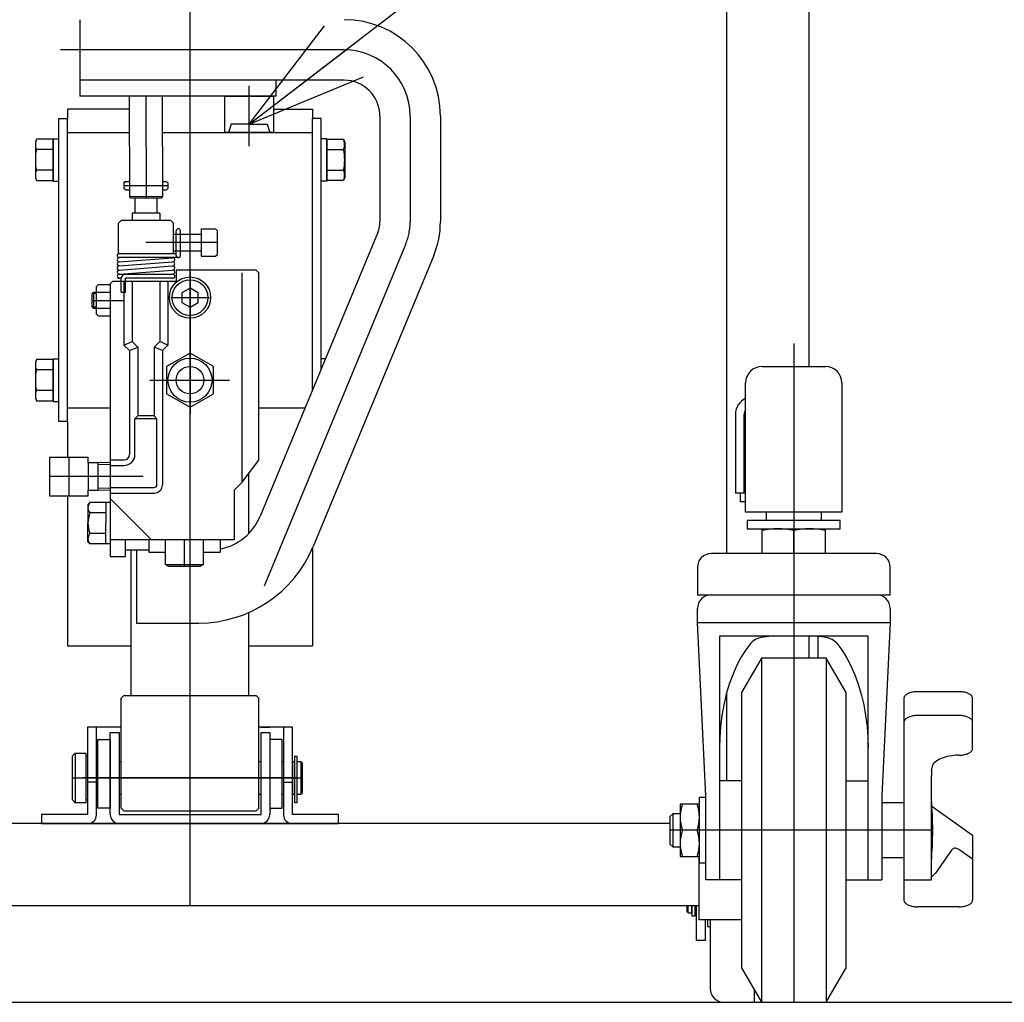
# Model space of a CAD drawing. Units: millimetres. Extents: x 17 to 349, y 11 to 246.
# Drawn here: x 51 to 75, y 68 to 92 of the extents above; entities that cross this region are included whole.
import ezdxf

# ---------------------------------------------------------------- set-up
doc = ezdxf.new("R2010")
doc.units = ezdxf.units.MM
doc.linetypes.add('CENTER', pattern=[51, 31.8, -6.4, 6.4, -6.4])
doc.layers.add('LAYER002', color=7, linetype='Continuous')
doc.styles.add('ED_VECTOR', font='MONOTXT.SHX', dxfattribs={"bigfont": 'BIGFONT.SHX'})

# ---------------------------------------------------------------- blocks, each defined once
blk = doc.blocks.new('BLKF018')
at = {"layer": 'LAYER002', "color": 3, "linetype": 'Continuous', "lineweight": -3}
for p, q in [((69.188248, 76.466887), (69.064117, 76.300306)), ((68.94884, 76.115621), (68.843295, 75.914236)), ((69.064117, 76.300306), (68.94884, 76.115621)), ((68.843295, 75.914236), (68.748285, 75.697685)), ((68.748285, 75.697685), (68.664533, 75.467615)), ((68.664533, 75.467615), (68.592677, 75.225778)), ((68.592677, 75.225778), (68.533263, 74.974014)), ((68.533263, 74.974014), (68.486745, 74.714239)), ((68.486745, 74.714239), (68.453475, 74.44843)), ((68.453475, 74.44843), (68.433707, 74.17861)), ((68.433707, 74.17861), (68.427571, 73.921415))]:
    blk.add_line(p, q, dxfattribs=at)
blk = doc.blocks.new('BLKF019')
at = {"layer": 'LAYER002', "color": 3, "linetype": 'Continuous', "lineweight": -3}
for p, q in [((74.463273, 70.127582), (74.482919, 70.138302)), ((74.482919, 70.138302), (74.500622, 70.149837)), ((74.500622, 70.149837), (74.516246, 70.1621)), ((74.516246, 70.1621), (74.529674, 70.174997)), ((74.529674, 70.174997), (74.540802, 70.18843)), ((74.540802, 70.18843), (74.549546, 70.202297)), ((74.549546, 70.202297), (74.55584, 70.216492)), ((74.55584, 70.216492), (74.559636, 70.230908)), ((74.559636, 70.230908), (74.560905, 70.245434)), ((74.227571, 70.078767), (74.256623, 70.079401)), ((74.256623, 70.079401), (74.285454, 70.081299)), ((74.285454, 70.081299), (74.313844, 70.084446)), ((74.313844, 70.084446), (74.341578, 70.088818)), ((74.341578, 70.088818), (74.368444, 70.094382)), ((74.368444, 70.094382), (74.394238, 70.101096)), ((74.394238, 70.101096), (74.418763, 70.108908)), ((74.418763, 70.108908), (74.441834, 70.117759)), ((74.441834, 70.117759), (74.463273, 70.127582))]:
    blk.add_line(p, q, dxfattribs=at)
blk = doc.blocks.new('BLKF020')
at = {"layer": 'LAYER002', "color": 3, "linetype": 'Continuous', "lineweight": -3}
for p, q in [((72.894238, 70.245434), (72.895506, 70.230908)), ((72.895506, 70.230908), (72.899302, 70.216492)), ((72.899302, 70.216492), (72.905596, 70.202297)), ((72.905596, 70.202297), (72.91434, 70.18843)), ((72.91434, 70.18843), (72.925469, 70.174997)), ((72.925469, 70.174997), (72.938896, 70.1621)), ((72.938896, 70.1621), (72.954521, 70.149837)), ((72.954521, 70.149837), (72.972223, 70.138302)), ((72.972223, 70.138302), (72.991869, 70.127582)), ((72.991869, 70.127582), (73.013309, 70.117759)), ((73.013309, 70.117759), (73.036379, 70.108908)), ((73.036379, 70.108908), (73.060905, 70.101096)), ((73.060905, 70.101096), (73.086698, 70.094382)), ((73.086698, 70.094382), (73.113564, 70.088818)), ((73.113564, 70.088818), (73.141298, 70.084446)), ((73.141298, 70.084446), (73.169688, 70.081299)), ((73.169688, 70.081299), (73.198519, 70.079401)), ((73.198519, 70.079401), (73.227571, 70.078767))]:
    blk.add_line(p, q, dxfattribs=at)
blk = doc.blocks.new('BLKF021')
at = {"layer": 'LAYER002', "color": 3, "linetype": 'Continuous', "lineweight": -3}
for p, q in [((72.991869, 74.663285), (72.972223, 74.652565)), ((73.013309, 74.673108), (72.991869, 74.663285)), ((73.036379, 74.681959), (73.013309, 74.673108)), ((73.060905, 74.689771), (73.036379, 74.681959)), ((73.086698, 74.696485), (73.060905, 74.689771)), ((73.113564, 74.702049), (73.086698, 74.696485)), ((73.141298, 74.706421), (73.113564, 74.702049)), ((73.169688, 74.709568), (73.141298, 74.706421)), ((73.198519, 74.711466), (73.169688, 74.709568)), ((73.227571, 74.7121), (73.198519, 74.711466)), ((72.895506, 74.559959), (72.894238, 74.545434)), ((72.899302, 74.574375), (72.895506, 74.559959)), ((72.905596, 74.58857), (72.899302, 74.574375)), ((72.91434, 74.602437), (72.905596, 74.58857)), ((72.925469, 74.61587), (72.91434, 74.602437)), ((72.938896, 74.628767), (72.925469, 74.61587)), ((72.954521, 74.64103), (72.938896, 74.628767)), ((72.972223, 74.652565), (72.954521, 74.64103))]:
    blk.add_line(p, q, dxfattribs=at)
blk = doc.blocks.new('BLKF022')
at = {"layer": 'LAYER002', "color": 3, "linetype": 'Continuous', "lineweight": -3}
for p, q in [((72.895506, 75.13731), (72.894238, 75.122784)), ((72.899302, 75.151725), (72.895506, 75.13731)), ((72.905596, 75.16592), (72.899302, 75.151725)), ((72.91434, 75.179787), (72.905596, 75.16592)), ((72.925469, 75.19322), (72.91434, 75.179787)), ((72.938896, 75.206117), (72.925469, 75.19322)), ((72.954521, 75.21838), (72.938896, 75.206117)), ((72.972223, 75.229915), (72.954521, 75.21838)), ((72.991869, 75.240635), (72.972223, 75.229915)), ((73.013309, 75.250458), (72.991869, 75.240635)), ((73.036379, 75.259309), (73.013309, 75.250458)), ((73.060905, 75.267121), (73.036379, 75.259309)), ((73.086698, 75.273835), (73.060905, 75.267121)), ((73.113564, 75.279399), (73.086698, 75.273835)), ((73.141298, 75.283771), (73.113564, 75.279399)), ((73.169688, 75.286918), (73.141298, 75.283771)), ((73.198519, 75.288816), (73.169688, 75.286918)), ((73.227571, 75.28945), (73.198519, 75.288816))]:
    blk.add_line(p, q, dxfattribs=at)
blk = doc.blocks.new('BLKF023')
at = {"layer": 'LAYER002', "color": 3, "linetype": 'Continuous', "lineweight": -3}
for p, q in [((74.256623, 74.711466), (74.227571, 74.7121)), ((74.285454, 74.709568), (74.256623, 74.711466)), ((74.313844, 74.706421), (74.285454, 74.709568)), ((74.341578, 74.702049), (74.313844, 74.706421)), ((74.368444, 74.696485), (74.341578, 74.702049)), ((74.394238, 74.689771), (74.368444, 74.696485)), ((74.418763, 74.681959), (74.394238, 74.689771)), ((74.441834, 74.673108), (74.418763, 74.681959)), ((74.463273, 74.663285), (74.441834, 74.673108)), ((74.482919, 74.652565), (74.463273, 74.663285)), ((74.500622, 74.64103), (74.482919, 74.652565)), ((74.516246, 74.628767), (74.500622, 74.64103)), ((74.529674, 74.61587), (74.516246, 74.628767)), ((74.540802, 74.602437), (74.529674, 74.61587)), ((74.549546, 74.58857), (74.540802, 74.602437)), ((74.55584, 74.574375), (74.549546, 74.58857)), ((74.559636, 74.559959), (74.55584, 74.574375)), ((74.560905, 74.545434), (74.559636, 74.559959))]:
    blk.add_line(p, q, dxfattribs=at)
blk = doc.blocks.new('BLKF024')
at = {"layer": 'LAYER002', "color": 3, "linetype": 'Continuous', "lineweight": -3}
for p, q in [((74.256623, 75.288816), (74.227571, 75.28945)), ((74.285454, 75.286918), (74.256623, 75.288816)), ((74.313844, 75.283771), (74.285454, 75.286918)), ((74.341578, 75.279399), (74.313844, 75.283771)), ((74.368444, 75.273835), (74.341578, 75.279399)), ((74.394238, 75.267121), (74.368444, 75.273835)), ((74.418763, 75.259309), (74.394238, 75.267121)), ((74.441834, 75.250458), (74.418763, 75.259309)), ((74.463273, 75.240635), (74.441834, 75.250458)), ((74.482919, 75.229915), (74.463273, 75.240635)), ((74.500622, 75.21838), (74.482919, 75.229915)), ((74.516246, 75.206117), (74.500622, 75.21838)), ((74.529674, 75.19322), (74.516246, 75.206117)), ((74.540802, 75.179787), (74.529674, 75.19322)), ((74.549546, 75.16592), (74.540802, 75.179787)), ((74.55584, 75.151725), (74.549546, 75.16592)), ((74.559636, 75.13731), (74.55584, 75.151725)), ((74.560905, 75.122784), (74.559636, 75.13731))]:
    blk.add_line(p, q, dxfattribs=at)
blk = doc.blocks.new('BLKF025')
at = {"layer": 'LAYER002', "color": 3, "linetype": 'Continuous', "lineweight": -3}
for p, q in [((73.945826, 73.718619), (73.894238, 73.705192)), ((73.999558, 73.729747), (73.945826, 73.718619)), ((74.055025, 73.738492), (73.999558, 73.729747)), ((74.111806, 73.744786), (74.055025, 73.738492)), ((74.169467, 73.748581), (74.111806, 73.744786)), ((74.227571, 73.74985), (74.169467, 73.748581)), ((73.650221, 73.583183), (73.646214, 73.579664)), ((73.68147, 73.607709), (73.650221, 73.583183)), ((73.716875, 73.630779), (73.68147, 73.607709)), ((73.756167, 73.652219), (73.716875, 73.630779)), ((73.799046, 73.671865), (73.756167, 73.652219)), ((73.845187, 73.689567), (73.799046, 73.671865)), ((73.894238, 73.705192), (73.845187, 73.689567))]:
    blk.add_line(p, q, dxfattribs=at)
blk = doc.blocks.new('BLKF026')
at = {"layer": 'LAYER002', "color": 3, "linetype": 'Continuous', "lineweight": -3}
for p, q in [((74.227571, 73.74985), (74.256623, 73.750484)), ((74.256623, 73.750484), (74.285454, 73.752382)), ((74.285454, 73.752382), (74.313844, 73.755529)), ((74.313844, 73.755529), (74.341578, 73.759901)), ((74.341578, 73.759901), (74.368444, 73.765465)), ((74.368444, 73.765465), (74.394238, 73.772179)), ((74.394238, 73.772179), (74.418763, 73.779991)), ((74.418763, 73.779991), (74.441834, 73.788842)), ((74.441834, 73.788842), (74.463273, 73.798665)), ((74.463273, 73.798665), (74.482919, 73.809385)), ((74.482919, 73.809385), (74.500622, 73.82092)), ((74.500622, 73.82092), (74.516246, 73.833183)), ((74.516246, 73.833183), (74.529674, 73.84608)), ((74.529674, 73.84608), (74.540802, 73.859513)), ((74.540802, 73.859513), (74.549546, 73.87338)), ((74.549546, 73.87338), (74.55584, 73.887575)), ((74.55584, 73.887575), (74.559636, 73.90199)), ((74.559636, 73.90199), (74.560905, 73.916516))]:
    blk.add_line(p, q, dxfattribs=at)
blk = doc.blocks.new('BLKF027')
at = {"layer": 'LAYER002', "color": 3, "linetype": 'Continuous', "lineweight": -3}
for p, q in [((73.607089, 70.833717), (73.648114, 70.879734)), ((73.648114, 70.879734), (73.658809, 70.894323)), ((73.560905, 70.796071), (73.607089, 70.833717))]:
    blk.add_line(p, q, dxfattribs=at)
blk = doc.blocks.new('BLKF028')
at = {"layer": 'LAYER002', "color": 3, "linetype": 'Continuous', "lineweight": -3}
for p, q in [((74.061672, 71.465856), (74.050701, 71.452428)), ((74.074103, 71.476984), (74.061672, 71.465856)), ((74.087898, 71.485728), (74.074103, 71.476984)), ((74.102952, 71.492022), (74.087898, 71.485728)), ((74.119152, 71.495818), (74.102952, 71.492022)), ((74.136373, 71.497086), (74.119152, 71.495818)), ((74.154485, 71.495818), (74.136373, 71.497086)), ((74.17335, 71.492022), (74.154485, 71.495818)), ((74.192824, 71.485728), (74.17335, 71.492022)), ((74.212759, 71.476984), (74.192824, 71.485728)), ((74.233004, 71.465856), (74.212759, 71.476984)), ((74.253404, 71.452428), (74.233004, 71.465856))]:
    blk.add_line(p, q, dxfattribs=at)
blk = doc.blocks.new('BLKF029')
at = {"layer": 'LAYER002', "color": 3, "linetype": 'Continuous', "lineweight": -3}
for p, q in [((69.188248, 76.466887), (69.064117, 76.300306)), ((68.94884, 76.115621), (68.843295, 75.914236)), ((69.064117, 76.300306), (68.94884, 76.115621)), ((68.843295, 75.914236), (68.748285, 75.697685)), ((68.748285, 75.697685), (68.664533, 75.467615)), ((68.664533, 75.467615), (68.592677, 75.225778)), ((68.592677, 75.225778), (68.533263, 74.974014)), ((68.533263, 74.974014), (68.486745, 74.714239)), ((68.486745, 74.714239), (68.453475, 74.44843)), ((68.453475, 74.44843), (68.433707, 74.17861)), ((68.433707, 74.17861), (68.427571, 73.921415))]:
    blk.add_line(p, q, dxfattribs=at)
blk = doc.blocks.new('BLKF055')
at = {"layer": 'LAYER002', "color": 3, "linetype": 'Continuous', "lineweight": -3}
for p, q in [((71.266894, 76.466887), (71.391026, 76.300306)), ((71.391026, 76.300306), (71.506303, 76.115621)), ((71.506303, 76.115621), (71.611848, 75.914236)), ((71.611848, 75.914236), (71.706858, 75.697685)), ((71.706858, 75.697685), (71.790609, 75.467615)), ((71.790609, 75.467615), (71.862465, 75.225778)), ((71.862465, 75.225778), (71.921879, 74.974014)), ((71.921879, 74.974014), (71.968398, 74.714239)), ((71.968398, 74.714239), (72.001668, 74.44843)), ((72.001668, 74.44843), (72.021436, 74.17861)), ((72.021436, 74.17861), (72.027571, 73.921415))]:
    blk.add_line(p, q, dxfattribs=at)
blk = doc.blocks.new('BLKF093')
at = {"layer": 'LAYER002', "color": 4, "linetype": 'Continuous', "lineweight": -3}
for p, q in [((52.200905, 80.966887), (52.200905, 80.033553)), ((52.200905, 80.966887), (53.134238, 80.966887)), ((53.134238, 80.833553), (53.134238, 80.966887)), ((53.367571, 80.833553), (53.134238, 80.833553)), ((53.134238, 80.833553), (53.134238, 80.166887)), ((53.134238, 80.833553), (53.134238, 80.166887)), ((53.667571, 80.780141), (53.366303, 80.787787)), ((53.667571, 80.830157), (53.367571, 80.837771)), ((53.367571, 80.833553), (53.367571, 80.166887)), ((53.134238, 80.033553), (53.134238, 80.166887)), ((53.134238, 80.166887), (53.367571, 80.166887)), ((53.667571, 80.220299), (53.366303, 80.212653)), ((53.667571, 80.170283), (53.367571, 80.162669)), ((52.200905, 80.033553), (52.334238, 80.033553)), ((52.334238, 80.033553), (53.000905, 80.033553)), ((53.000905, 80.033553), (53.134238, 80.033553))]:
    blk.add_line(p, q, dxfattribs=at)
at = {"layer": 'LAYER002', "color": 4, "linetype": 'CENTER', "lineweight": -3}
blk.add_line((52.667571, 80.966887), (52.667571, 80.033553), dxfattribs=at)
at = {"layer": 'LAYER002', "color": 8, "linetype": 'Continuous', "lineweight": -3}
for p, q in [((53.667571, 80.90022), (54.000905, 80.90022)), ((53.667571, 80.766887), (54.000905, 80.766887))]:
    blk.add_line(p, q, dxfattribs=at)
at = {"layer": 'LAYER002', "color": 7, "linetype": 'CENTER', "lineweight": -3}
blk.add_line((54.467571, 80.50022), (52.200905, 80.50022), dxfattribs=at)
blk = doc.blocks.new('BLKF097')
at = {"color": 3, "linetype": 'Continuous', "lineweight": -3}
for p, q in [((54.126881, 89.709001), (54.135146, 87.275848)), ((54.926886, 89.709001), (54.935141, 87.278565)), ((54.935141, 87.278565), (54.135146, 87.275848)), ((54.168592, 87.242628), (54.135146, 87.275848)), ((54.901921, 87.245119), (54.168592, 87.242628)), ((54.935141, 87.278565), (54.901921, 87.245119))]:
    blk.add_line(p, q, dxfattribs=at)
at = {"color": 6, "linetype": 'CENTER', "lineweight": -3}
blk.add_line((54.526878, 89.710719), (54.535257, 87.243874), dxfattribs=at)
blk = doc.blocks.new('BLKF099')
at = {"color": 3, "linetype": 'Continuous', "lineweight": -3}
for p, q in [((56.600905, 89.033553), (56.534238, 88.833553)), ((57.034238, 89.033553), (56.600905, 89.033553)), ((57.034238, 89.033553), (57.467571, 89.033553)), ((57.467571, 89.033553), (57.534238, 88.833553)), ((57.034238, 88.833553), (56.534238, 88.833553)), ((57.034238, 88.833553), (57.534238, 88.833553))]:
    blk.add_line(p, q, dxfattribs=at)
blk = doc.blocks.new('EDTIP_ARROW_S')
at = {"color": 0, "linetype": 'Continuous', "lineweight": -2}
for q in [(-0.965926, 0.258819), (-1, 0), (-0.965926, -0.258819)]:
    blk.add_line((0, 0), q, dxfattribs=at)
blk = doc.blocks.new('EDDIM109')
at = {"layer": 'LAYER002', "color": 5, "linetype": 'Continuous', "lineweight": -3}
for p, q in [((57.034238, 89.033553), (73.78634, 101.897084)), ((73.78634, 101.897084), (83.764794, 101.897084))]:
    blk.add_line(p, q, dxfattribs=at)
at = {"layer": 'LAYER002', "color": 5, "linetype": 'Continuous', "lineweight": -3, "xscale": 3, "yscale": 3, "rotation": 217.51978}
blk.add_blockref('EDTIP_ARROW_S', (57.034238, 89.033553), dxfattribs=at)
at = {"layer": 'LAYER002', "color": 3, "linetype": 'Continuous', "lineweight": -3, "style": 'ED_VECTOR', "width": 0.833333}
blk.add_text('給油口', height=3, dxfattribs=at).set_placement((75.264795, 102.897087))

msp = doc.modelspace()

# ---------------------------------------------------------------- linework, layer by layer
at = {"color": 5, "linetype": 'CENTER', "lineweight": -3}
for p, q in [((57.034238, 88.498901), (57.034238, 89.965568)), ((55.600905, 85.453553), (55.600905, 82.021586)), ((55.134238, 84.833553), (56.067571, 84.833553)), ((54.630918, 82.833553), (56.554166, 82.833553))]:
    msp.add_line(p, q, dxfattribs=at)
at = {"color": 8, "linetype": 'Continuous', "lineweight": -3}
for p, q in [((57.634238, 89.70022), (56.434238, 89.70022)), ((56.434238, 89.70022), (56.434238, 88.833553)), ((57.634238, 88.833553), (57.634238, 89.70022)), ((57.634238, 88.833553), (56.434238, 88.833553))]:
    msp.add_line(p, q, dxfattribs=at)
at = {"color": 7, "linetype": 'Continuous', "lineweight": -3}
for p, q in [((52.634238, 89.40022), (52.634238, 89.166887)), ((54.12793, 89.40022), (52.634238, 89.40022)), ((57.634238, 89.40022), (58.567571, 89.40022)), ((58.567571, 89.40022), (58.567571, 89.166887)), ((52.634238, 81.833553), (52.634238, 80.966887)), ((52.634238, 80.033553), (52.634238, 76.40022)), ((58.567571, 78.760536), (58.567571, 76.40022)), ((57.024238, 76.40022), (58.567571, 76.40022))]:
    msp.add_line(p, q, dxfattribs=at)
at = {"color": 3, "linetype": 'Continuous', "lineweight": -3}
for p, q in [((52.420905, 81.833553), (52.420905, 89.166887)), ((52.420905, 89.166887), (52.634238, 89.166887)), ((52.634238, 81.833553), (52.634238, 89.166887)), ((58.567571, 82.592877), (58.567571, 89.166887)), ((58.780905, 89.166887), (58.567571, 89.166887)), ((58.780905, 83.107871), (58.780905, 89.166887)), ((52.634238, 88.833553), (54.129855, 88.833553)), ((54.929859, 88.833553), (58.567571, 88.833553)), ((52.634238, 82.166887), (53.667571, 82.166887)), ((57.267571, 82.166887), (58.391107, 82.166887)), ((52.634238, 81.833553), (52.420905, 81.833553))]:
    msp.add_line(p, q, dxfattribs=at)
at = {"color": 2, "linetype": 'Continuous', "lineweight": -3}
for p, q in [((57.024238, 79.118144), (57.024238, 80.573129)), ((54.177571, 75.20022), (54.177571, 78.717362)), ((57.024238, 75.20022), (57.024238, 77.205916))]:
    msp.add_line(p, q, dxfattribs=at)
at = {"color": 1, "linetype": 'Continuous', "lineweight": -3}
for p, q in [((53.934238, 75.133553), (54.000905, 75.20022)), ((54.000905, 75.20022), (57.200905, 75.20022)), ((57.200905, 75.20022), (57.267571, 75.133553)), ((53.934238, 72.466887), (53.934238, 75.133553)), ((57.267571, 72.466887), (57.267571, 75.133553)), ((53.934238, 72.466887), (54.000905, 72.40022)), ((54.000905, 72.40022), (57.200905, 72.40022)), ((57.200905, 72.40022), (57.267571, 72.466887))]:
    msp.add_line(p, q, dxfattribs=at)
at = {"color": 3, "linetype": 'Continuous', "lineweight": -3}
msp.add_point((55.600905, 82.833553), dxfattribs=at)
at = {"color": 1, "linetype": 'Continuous', "lineweight": -3}
msp.add_point((55.600905, 73.20022), dxfattribs=at)
at = {"layer": 'LAYER002', "color": 6, "linetype": 'CENTER', "lineweight": -3}
for p, q in [((55.600905, 70.10022), (55.600905, 148.833553)), ((70.227571, 83.719795), (70.227571, 67.766887)), ((52.754235, 73.20022), (58.320901, 73.20022)), ((58.200905, 73.20022), (53.000905, 73.20022)), ((73.594238, 71.933553), (67.227571, 71.933553)), ((69.267571, 68.069058), (69.267571, 67.766887))]:
    msp.add_line(p, q, dxfattribs=at)
at = {"layer": 'LAYER002', "color": 3, "linetype": 'Continuous', "lineweight": -3}
for p, q in [((70.600905, 83.166887), (70.600905, 145.766887)), ((68.600905, 106.133553), (68.600975, 78.633553)), ((52.934238, 91.563249), (52.934238, 89.709001)), ((59.334238, 90.096582), (52.934238, 90.096582)), ((57.680563, 90.096582), (57.680563, 89.709001)), ((57.680563, 89.709001), (52.934238, 89.709001)), ((60.200905, 89.229915), (60.200905, 86.668417)), ((61.667571, 89.229915), (61.667571, 86.668417)), ((60.150151, 86.413279), (57.303107, 79.540418)), ((61.505159, 85.851974), (58.584984, 78.802572)), ((71.354238, 79.433553), (69.100905, 79.433553)), ((69.100905, 79.433553), (69.100905, 79.233553)), ((69.560905, 79.633553), (69.560905, 79.433553)), ((70.894238, 79.633553), (70.894238, 79.433553)), ((71.354238, 79.233553), (71.354238, 79.433553)), ((69.100905, 79.233553), (71.354238, 79.233553)), ((69.460905, 78.633553), (69.460905, 79.233553)), ((70.994238, 78.633553), (70.994238, 79.233553)), ((70.227571, 78.633553), (70.227571, 79.190385)), ((54.600905, 78.717362), (54.034238, 78.717362)), ((54.300905, 78.717362), (54.300905, 76.950695)), ((72.227571, 78.633553), (68.227571, 78.633553)), ((67.894238, 78.30022), (67.894238, 77.63422)), ((72.560905, 77.63422), (72.560905, 78.30022)), ((67.894238, 77.63422), (72.560905, 77.63422)), ((67.894238, 76.966887), (67.894238, 77.30022)), ((72.560905, 77.30022), (72.560905, 76.966887)), ((54.300905, 76.950695), (55.813376, 76.950695)), ((67.894238, 76.966887), (72.560905, 76.966887)), ((68.094238, 72.766887), (67.894238, 76.966887)), ((72.560905, 76.966887), (72.360905, 72.766887)), ((72.027571, 76.633553), (68.427571, 76.633553)), ((68.427571, 76.633553), (68.427571, 70.733553)), ((69.37497, 76.585275), (69.300447, 76.554585)), ((69.482301, 76.611275), (69.37497, 76.585275)), ((69.626813, 76.627853), (69.482301, 76.611275)), ((69.810968, 76.633495), (69.626813, 76.627853)), ((70.73738, 76.632014), (70.644174, 76.633495)), ((70.91626, 76.619661), (70.73738, 76.632014)), ((71.054137, 76.593168), (70.91626, 76.619661)), ((71.154696, 76.554585), (71.054137, 76.593168)), ((72.027571, 70.733553), (72.027571, 76.633553)), ((69.229764, 76.50858), (69.188282, 76.466849)), ((69.300447, 76.554585), (69.229764, 76.50858)), ((71.225378, 76.50858), (71.154696, 76.554585)), ((71.266861, 76.466849), (71.225378, 76.50858)), ((69.44203, 76.10022), (68.960905, 75.266887)), ((69.44203, 76.10022), (69.44203, 67.766887)), ((71.013113, 76.10022), (69.44203, 76.10022)), ((71.013113, 76.10022), (71.013113, 67.766887)), ((71.494238, 75.266887), (71.013113, 76.10022)), ((68.60098, 75.256558), (68.600983, 73.133553)), ((68.960905, 75.266887), (68.960905, 68.60022)), ((71.494238, 68.60022), (71.494238, 75.266887)), ((74.227571, 75.28945), (73.227571, 75.28945)), ((72.894238, 75.122784), (72.894238, 70.245434)), ((74.560905, 73.916516), (74.560905, 75.122784)), ((74.227571, 74.7121), (73.227571, 74.7121)), ((73.567088, 73.377262), (73.599507, 73.514155)), ((73.599507, 73.514155), (73.646214, 73.579664)), ((73.561706, 73.298156), (73.560905, 73.25351)), ((73.560905, 70.733553), (73.560905, 73.25351)), ((73.567089, 73.377262), (73.561706, 73.298156)), ((68.960905, 73.133553), (68.427571, 73.133553)), ((71.494238, 73.133553), (72.027571, 73.133553)), ((68.094238, 70.733553), (68.094238, 72.766887)), ((72.360905, 72.766887), (72.360905, 70.733553)), ((67.940905, 72.566887), (67.474238, 72.566887)), ((67.474238, 72.566887), (67.474238, 71.30022)), ((67.940905, 71.133553), (67.940905, 72.733553)), ((67.940905, 72.733553), (68.094238, 72.733553)), ((72.894238, 72.60022), (72.360905, 72.60022)), ((73.574335, 72.51332), (74.560905, 71.810818)), ((67.294238, 72.333553), (67.227571, 72.266887)), ((67.294238, 72.333553), (67.294238, 71.533553)), ((67.474238, 72.333553), (67.294238, 72.333553)), ((67.227571, 72.266887), (67.227571, 71.60022)), ((67.884337, 71.933553), (67.530805, 71.933553)), ((74.560905, 71.810818), (74.560905, 70.245434)), ((67.227571, 71.60022), (67.294238, 71.533553)), ((67.294238, 71.533553), (67.474238, 71.533553)), ((74.050701, 71.452428), (73.658809, 70.894323)), ((74.560905, 71.233467), (74.253404, 71.452428)), ((67.474238, 71.30022), (67.940905, 71.30022)), ((68.094238, 71.133553), (67.940905, 71.133553)), ((72.894238, 71.266887), (72.360905, 71.266887)), ((68.960905, 70.733553), (68.094238, 70.733553)), ((71.494238, 70.733553), (72.360905, 70.733553)), ((72.894238, 70.733553), (73.560905, 70.733553)), ((67.634238, 70.10022), (67.634238, 69.966887)), ((67.634238, 69.966887), (67.667571, 69.933553)), ((67.667571, 69.933553), (67.667571, 70.10022)), ((67.667571, 69.933553), (67.757571, 69.933553)), ((67.757571, 69.933553), (67.757571, 70.10022)), ((67.757571, 69.946887), (67.767571, 69.946887)), ((67.767571, 69.853553), (67.767571, 70.10022)), ((67.834238, 70.10022), (67.834238, 69.853553)), ((67.834238, 69.933553), (67.867571, 69.933553)), ((74.227571, 70.078767), (73.227571, 70.078767)), ((67.834238, 69.853553), (67.767571, 69.853553)), ((68.134238, 69.766887), (68.134238, 69.60022)), ((68.200905, 69.766887), (68.200905, 68.10022)), ((68.134238, 69.60022), (68.200905, 69.60022)), ((68.960905, 68.60022), (69.44203, 67.766887)), ((71.013113, 67.766887), (71.494238, 68.60022)), ((28.934238, 67.766887), (265.600905, 67.766887))]:
    msp.add_line(p, q, dxfattribs=at)
at = {"layer": 'LAYER002', "color": 5, "linetype": 'CENTER', "lineweight": -3}
for p, q in [((59.334238, 90.829915), (52.46455, 90.829915)), ((60.934238, 89.229915), (60.934238, 86.668417)), ((60.827655, 86.132626), (57.393571, 77.842631))]:
    msp.add_line(p, q, dxfattribs=at)
at = {"layer": 'LAYER002', "color": 7, "linetype": 'Continuous', "lineweight": -3}
for p, q in [((51.878637, 88.667257), (51.854238, 88.60022)), ((51.854238, 88.60022), (51.854238, 87.733553)), ((52.287571, 88.667257), (51.878637, 88.667257)), ((52.287571, 87.666516), (52.287571, 88.667257)), ((58.914238, 87.666516), (58.914238, 88.667257)), ((58.914238, 88.667257), (59.323172, 88.667257)), ((59.323172, 88.667257), (59.347571, 88.60022)), ((59.347571, 88.60022), (59.347571, 87.733553)), ((52.287571, 88.417072), (51.878637, 88.417072)), ((58.914238, 88.417072), (59.323172, 88.417072)), ((52.287571, 87.916702), (51.878637, 87.916702)), ((58.914238, 87.916702), (59.323172, 87.916702)), ((51.854238, 87.733553), (51.878637, 87.666516)), ((51.878637, 87.666516), (52.287571, 87.666516)), ((59.323172, 87.666516), (58.914238, 87.666516)), ((59.347571, 87.733553), (59.323172, 87.666516)), ((53.334238, 84.933553), (53.234238, 84.933553)), ((53.334238, 84.60022), (53.234238, 84.60022)), ((51.878637, 83.333924), (51.854238, 83.266887)), ((51.854238, 83.266887), (51.854238, 82.40022)), ((52.287571, 83.333924), (51.878637, 83.333924)), ((52.287571, 82.333183), (52.287571, 83.333924)), ((52.287571, 83.083738), (51.878637, 83.083738)), ((52.287571, 82.583368), (51.878637, 82.583368)), ((51.854238, 82.40022), (51.878637, 82.333183)), ((51.878637, 82.333183), (52.287571, 82.333183)), ((68.814238, 82.006887), (68.814238, 80.10022)), ((69.027571, 80.10022), (69.027571, 82.006887)), ((69.060905, 80.10022), (68.814238, 80.10022)), ((68.934238, 79.886887), (68.934238, 80.10022)), ((69.060905, 79.886887), (68.934238, 79.886887)), ((70.600905, 76.10022), (70.600905, 76.633553)), ((70.814238, 76.628682), (70.814238, 76.10022)), ((52.634238, 76.40022), (54.177571, 76.40022)), ((57.320905, 74.433553), (57.534238, 74.433553)), ((53.667571, 74.30022), (53.880905, 74.30022)), ((53.667571, 72.313553), (53.667571, 74.30022)), ((53.880905, 74.30022), (53.880905, 72.313553)), ((57.320905, 72.313553), (57.320905, 74.30022)), ((57.320905, 74.30022), (57.534238, 74.30022)), ((57.534238, 74.30022), (57.534238, 72.313553)), ((52.754235, 73.733553), (52.820901, 73.80022)), ((52.754235, 72.666887), (52.754235, 73.733553)), ((52.820901, 73.80022), (52.820901, 72.60022)), ((52.820901, 73.80022), (53.087568, 73.80022)), ((53.087568, 72.60022), (53.087568, 73.80022)), ((53.087568, 73.733553), (53.120901, 73.733553)), ((53.334235, 73.72022), (53.354235, 73.70022)), ((58.197568, 73.72022), (58.130901, 73.72022)), ((58.130901, 73.72022), (58.130901, 72.604369)), ((58.197568, 72.604369), (58.197568, 73.72022)), ((53.354235, 73.70022), (53.354235, 72.70022)), ((53.354235, 73.60022), (53.367568, 73.60022)), ((53.880905, 73.60022), (53.934238, 73.60022)), ((57.267571, 73.60022), (57.320905, 73.60022)), ((57.834238, 73.60022), (57.867571, 73.60022)), ((58.080905, 73.60022), (58.120901, 73.60022)), ((58.120901, 73.60022), (58.120901, 72.80022)), ((58.120901, 73.58022), (58.130901, 73.58022)), ((58.197568, 73.60022), (58.287568, 73.60022)), ((58.287568, 73.60022), (58.287568, 72.80022)), ((58.287568, 73.60022), (58.320901, 73.566887)), ((58.320901, 73.566887), (58.320901, 72.833553)), ((53.367568, 72.80022), (53.354235, 72.80022)), ((53.934238, 72.80022), (53.880905, 72.80022)), ((57.320905, 72.80022), (57.267571, 72.80022)), ((57.867571, 72.80022), (57.834238, 72.80022)), ((58.120901, 72.80022), (58.080905, 72.80022)), ((58.130901, 72.82022), (58.120901, 72.82022)), ((58.287568, 72.80022), (58.197568, 72.80022)), ((58.320901, 72.833553), (58.287568, 72.80022)), ((52.820901, 72.60022), (52.754235, 72.666887)), ((53.087568, 72.60022), (52.820901, 72.60022)), ((53.120901, 72.666887), (53.087568, 72.666887)), ((53.354235, 72.70022), (53.334235, 72.68022)), ((58.130901, 72.604369), (58.197568, 72.604369)), ((53.880905, 72.313553), (57.320905, 72.313553)), ((67.227571, 72.10022), (44.901145, 72.10022)), ((67.934238, 69.766887), (67.934238, 71.30022)), ((67.934238, 70.10022), (43.267571, 70.10022)), ((67.867571, 69.266887), (67.867571, 70.10022)), ((68.960905, 69.766887), (67.934238, 69.766887)), ((68.080905, 69.766887), (68.080905, 69.266887)), ((68.080905, 69.266887), (67.867571, 69.266887))]:
    msp.add_line(p, q, dxfattribs=at)
at = {"layer": 'LAYER002', "color": 8, "linetype": 'Continuous', "lineweight": -3}
for p, q in [((52.287571, 88.68022), (52.287571, 87.653553)), ((52.287571, 88.68022), (52.420905, 88.68022)), ((58.914238, 88.68022), (58.780905, 88.68022)), ((58.914238, 88.68022), (58.914238, 87.653553)), ((58.914238, 88.68022), (58.914238, 87.653553)), ((52.287571, 87.653553), (52.420905, 87.653553)), ((54.000905, 87.610459), (54.034238, 87.643792)), ((54.034238, 87.643792), (54.000905, 87.610459)), ((54.000905, 87.610459), (54.000905, 87.477125)), ((54.034238, 87.643792), (54.12992, 87.643792)), ((54.930559, 87.643792), (55.034238, 87.643792)), ((55.034238, 87.643792), (55.067571, 87.610459)), ((55.067571, 87.610459), (55.067571, 87.477125)), ((58.914238, 87.653553), (58.780905, 87.653553)), ((54.034238, 87.443792), (54.000905, 87.477125)), ((54.034238, 87.443792), (54.137917, 87.443792)), ((54.938556, 87.443792), (55.034238, 87.443792)), ((55.034238, 87.443792), (55.067571, 87.477125)), ((54.267571, 87.23297), (54.267571, 86.877125)), ((54.800905, 87.254295), (54.800905, 86.877125)), ((54.867571, 86.877125), (54.200905, 86.877125)), ((54.200905, 86.877125), (54.200905, 86.70022)), ((54.867571, 86.877125), (54.867571, 86.70022)), ((53.934238, 86.70022), (53.867571, 86.633553)), ((53.867571, 85.90022), (53.867571, 86.633553)), ((55.134238, 86.70022), (53.934238, 86.70022)), ((55.134238, 86.70022), (55.200905, 86.633553)), ((55.200905, 85.90022), (55.200905, 86.633553)), ((55.200905, 86.366887), (55.867571, 86.366887)), ((55.267571, 85.85022), (55.267571, 86.45022)), ((55.367571, 85.85022), (55.367571, 86.45022)), ((55.867571, 86.50022), (55.867571, 85.833553)), ((55.867571, 86.50022), (56.220905, 86.50022)), ((56.267571, 86.453553), (56.220905, 86.50022)), ((56.267571, 85.88022), (56.267571, 86.453553)), ((53.867571, 85.90022), (55.267571, 85.90022)), ((55.200905, 85.966887), (55.867571, 85.966887)), ((56.220905, 85.833553), (56.267571, 85.88022)), ((55.317571, 85.80022), (53.884238, 85.80022)), ((53.888084, 85.700368), (55.180392, 85.800072)), ((53.888084, 85.600368), (55.180392, 85.700072)), ((55.867571, 85.833553), (56.220905, 85.833553)), ((53.870905, 85.40022), (55.184238, 85.40022)), ((53.888084, 85.500368), (55.180392, 85.600072)), ((53.888084, 85.400368), (55.180392, 85.500072)), ((57.200905, 85.50022), (55.267571, 85.50022)), ((55.267571, 85.50022), (55.267571, 85.233553)), ((56.867571, 80.366887), (56.867571, 85.433553)), ((57.267571, 85.433553), (57.200905, 85.50022)), ((57.267571, 80.893463), (57.267571, 85.433553)), ((53.667571, 85.166887), (53.734238, 85.233553)), ((53.667571, 85.166887), (53.667571, 78.566887)), ((53.734238, 85.233553), (55.267571, 85.233553)), ((53.934238, 85.30022), (53.870905, 85.30022)), ((53.934238, 84.966887), (53.934238, 85.30022)), ((54.000905, 85.233553), (54.000905, 83.684044)), ((54.034238, 84.966887), (54.034238, 85.30022)), ((55.197571, 85.30022), (54.034238, 85.30022)), ((54.200905, 85.233553), (54.200905, 83.766887)), ((54.867571, 85.233553), (54.867571, 83.766887)), ((55.067571, 85.233553), (55.067571, 83.684044)), ((53.25903, 84.966887), (53.234238, 84.933553)), ((53.234238, 84.60022), (53.234238, 84.933553)), ((53.25903, 84.966887), (53.25903, 84.566887)), ((53.25903, 84.966887), (53.667571, 84.966887)), ((53.334238, 85.10022), (53.387571, 85.153553)), ((53.334238, 84.433553), (53.334238, 85.10022)), ((53.387571, 85.153553), (53.667571, 85.153553)), ((53.934238, 84.966887), (54.034238, 84.966887)), ((55.600905, 85.064493), (55.400905, 84.949023)), ((55.400905, 84.949023), (55.400905, 84.718083)), ((55.800905, 84.949023), (55.600905, 85.064493)), ((55.800905, 84.718083), (55.800905, 84.949023)), ((55.400905, 84.718083), (55.600905, 84.602613)), ((55.600905, 84.602613), (55.800905, 84.718083)), ((53.234238, 84.60022), (53.25903, 84.566887)), ((53.667571, 84.566887), (53.25903, 84.566887)), ((53.387571, 84.38022), (53.334238, 84.433553)), ((53.667571, 84.38022), (53.387571, 84.38022)), ((54.000905, 83.684044), (54.200905, 83.766887)), ((54.200905, 83.766887), (54.334238, 83.633553)), ((54.867571, 83.766887), (54.734238, 83.633553)), ((55.067571, 83.684044), (54.867571, 83.766887)), ((54.000905, 83.684044), (54.134238, 83.550711)), ((54.134238, 83.550711), (54.334238, 83.633553)), ((54.134238, 83.550711), (54.134238, 81.033553)), ((54.334238, 83.633553), (54.334238, 81.966887)), ((54.734238, 83.633553), (54.734238, 81.966887)), ((54.934238, 83.550711), (54.734238, 83.633553)), ((55.067571, 83.684044), (54.934238, 83.550711)), ((54.934238, 83.550711), (54.934238, 80.30022)), ((55.600905, 83.487884), (55.034238, 83.160718)), ((56.167571, 83.160718), (55.600905, 83.487884)), ((52.287571, 83.346887), (52.287571, 82.32022)), ((52.287571, 83.346887), (52.420905, 83.346887)), ((52.287571, 83.346887), (52.287571, 82.32022)), ((58.879915, 83.346887), (58.780905, 83.346887)), ((55.034238, 83.160718), (55.034238, 82.506388)), ((56.167571, 82.506388), (56.167571, 83.160718)), ((52.287571, 82.32022), (52.420905, 82.32022)), ((55.034238, 82.506388), (55.600905, 82.179223)), ((55.600905, 82.179223), (56.167571, 82.506388)), ((54.267571, 81.90022), (54.334238, 81.966887)), ((54.800905, 81.90022), (54.267571, 81.90022)), ((54.267571, 81.033553), (54.267571, 81.90022)), ((54.734238, 81.966887), (54.334238, 81.966887)), ((54.800905, 81.90022), (54.734238, 81.966887)), ((54.800905, 80.30022), (54.800905, 81.90022)), ((56.867571, 80.366887), (57.267571, 80.893463)), ((53.667571, 80.233553), (54.734238, 80.233553)), ((56.667571, 80.166887), (56.867571, 80.366887)), ((56.667571, 80.166887), (56.667571, 78.966887)), ((53.667571, 80.10022), (54.734238, 80.10022)), ((53.667571, 79.966887), (54.667571, 78.966887)), ((53.177571, 79.866887), (53.127571, 79.816887)), ((53.127571, 79.816887), (53.127571, 79.366887)), ((53.560905, 79.866887), (53.177571, 79.866887)), ((53.667571, 79.866887), (53.560905, 79.866887)), ((53.560905, 79.866887), (53.560905, 79.366887)), ((53.560905, 79.616887), (53.177571, 79.616887)), ((53.127571, 78.916887), (53.127571, 79.366887)), ((53.560905, 78.866887), (53.560905, 79.366887)), ((53.560905, 79.116887), (53.177571, 79.116887)), ((56.667571, 78.966887), (53.667571, 78.966887)), ((54.034238, 78.566887), (54.034238, 78.966887)), ((54.600905, 78.966887), (54.600905, 78.666887)), ((55.007571, 78.366887), (55.007571, 78.966887)), ((55.927571, 78.366887), (55.927571, 78.966887)), ((56.334238, 78.966887), (56.334238, 78.666887)), ((53.177571, 78.866887), (53.127571, 78.916887)), ((53.560905, 78.866887), (53.177571, 78.866887)), ((53.667571, 78.866887), (53.560905, 78.866887)), ((53.667571, 78.566887), (54.034238, 78.566887)), ((54.600905, 78.666887), (55.007571, 78.666887)), ((55.927571, 78.666887), (56.334238, 78.666887)), ((55.007571, 78.366887), (55.927571, 78.366887)), ((55.007571, 78.366887), (55.076853, 78.326887)), ((55.076853, 78.326887), (55.85829, 78.326887)), ((55.927571, 78.366887), (55.85829, 78.326887)), ((55.600905, 73.127881), (55.600905, 73.487983))]:
    msp.add_line(p, q, dxfattribs=at)
at = {"layer": 'LAYER002', "color": 7, "linetype": 'CENTER', "lineweight": -3}
for p, q in [((55.067571, 87.543792), (54.000905, 87.543792)), ((56.267571, 86.166887), (54.534238, 86.166887)), ((55.600905, 82.166887), (55.600905, 85.50022)), ((53.234238, 84.766887), (54.000905, 84.766887)), ((55.166147, 84.833553), (56.075711, 84.833553)), ((54.934238, 82.833553), (56.267571, 82.833553)), ((55.467571, 78.326887), (55.467571, 78.966887))]:
    msp.add_line(p, q, dxfattribs=at)
at = {"layer": 'LAYER002', "color": 5, "linetype": 'Continuous', "lineweight": -3}
msp.add_line((54.284238, 85.40022), (54.034238, 85.40022), dxfattribs=at)
at = {"layer": 'LAYER002', "color": 4, "linetype": 'Continuous', "lineweight": -3}
for p, q in [((69.460905, 83.166887), (70.994238, 83.166887)), ((69.060905, 79.633553), (69.060905, 82.766887)), ((71.394238, 82.766887), (71.394238, 79.633553)), ((71.394238, 79.633553), (69.060905, 79.633553)), ((53.420905, 74.433553), (53.120901, 74.433553)), ((53.120901, 74.433553), (53.120901, 72.313553)), ((53.334235, 72.30022), (53.334235, 74.433553)), ((53.934238, 74.433553), (53.334235, 74.433553)), ((58.080905, 74.433553), (57.267571, 74.433553)), ((57.867571, 74.433553), (57.867571, 72.30022)), ((58.080905, 72.313553), (58.080905, 74.433553)), ((53.334235, 73.10022), (53.120901, 73.10022)), ((57.867571, 73.10022), (58.080905, 73.10022)), ((53.120901, 72.313553), (52.000901, 72.313553)), ((52.000901, 72.313553), (52.000901, 72.10022)), ((59.200905, 72.313553), (58.080905, 72.313553)), ((59.200905, 72.10022), (59.200905, 72.313553)), ((52.000901, 72.10022), (59.200905, 72.10022))]:
    msp.add_line(p, q, dxfattribs=at)
at = {"layer": 'LAYER002', "color": 4, "linetype": 'CENTER', "lineweight": -3}
msp.add_line((54.934238, 82.833553), (56.267571, 82.833553), dxfattribs=at)
at = {"layer": 'LAYER002', "color": 6, "linetype": 'Continuous', "lineweight": -3}
for p, q in [((53.367568, 72.466887), (53.367568, 74.133553)), ((53.367568, 74.133553), (53.667568, 74.133553)), ((53.667568, 74.133553), (53.667568, 72.466887)), ((57.834238, 74.133553), (57.534238, 74.133553)), ((57.534238, 74.133553), (57.534238, 72.466887)), ((57.834238, 72.466887), (57.834238, 74.133553)), ((53.667568, 72.466887), (53.367568, 72.466887)), ((57.534238, 72.466887), (57.834238, 72.466887))]:
    msp.add_line(p, q, dxfattribs=at)
at = {"layer": 'LAYER002', "color": 8, "linetype": 'Continuous', "lineweight": -3}
for centre, radius in [((55.600905, 84.833553), 0.5), ((55.600905, 84.833553), 0.433333), ((55.600905, 82.833553), 0.533333), ((55.600905, 82.833553), 0.333333)]:
    msp.add_circle(centre, radius, dxfattribs=at)
at = {"layer": 'LAYER002', "color": 3, "linetype": 'Continuous', "lineweight": -3}
for centre, radius, start, end in [((59.334238, 89.229915), 2.333333, 360, 90), ((59.334238, 89.229915), 0.866667, 0, 90), ((59.534238, 86.668417), 0.666667, 337.498494, 0), ((59.534238, 86.668417), 2.133333, 337.498494, 360), ((56.071281, 80.050695), 1.333333, 281.374296, 337.498494), ((69.844238, 77.509974), 1.723579, 77.149646, 102.850354), ((70.610905, 77.509974), 1.723579, 77.149646, 102.850354), ((55.813376, 79.950695), 3, 270, 337.498494), ((68.227571, 78.30022), 0.333333, 90, 180), ((72.227571, 78.30022), 0.333333, 0, 90), ((68.227571, 77.30022), 0.333333, 90, 180), ((72.227571, 77.30022), 0.333333, 0, 90), ((68.388883, 72.25022), 0.914646, 159.743842, 200.256158), ((67.026259, 72.25022), 0.914646, 339.743842, 20.256158), ((65.140071, 71.933553), 8.454167, 354.910391, 5.089609), ((68.388883, 71.616887), 0.914646, 159.743842, 200.256158), ((67.026259, 71.616887), 0.914646, 339.743842, 20.256158), ((68.534238, 68.10022), 0.333333, 180, 270)]:
    msp.add_arc(centre, radius, start, end, dxfattribs=at)
at = {"layer": 'LAYER002', "color": 5, "linetype": 'CENTER', "lineweight": -3}
for centre, radius, start, end in [((59.334238, 89.229915), 1.6, 0, 90), ((59.534238, 86.668417), 1.4, 337.498494, 0)]:
    msp.add_arc(centre, radius, start, end, dxfattribs=at)
at = {"layer": 'LAYER002', "color": 7, "linetype": 'Continuous', "lineweight": -3}
for centre, radius, start, end in [((52.187104, 88.542164), 0.332866, 162.074055, 202.074055), ((59.014705, 88.542164), 0.332866, 337.925945, 17.925945), ((53.149102, 88.166887), 1.294864, 168.859628, 191.140372), ((58.052707, 88.166887), 1.294864, 348.859628, 11.140372), ((52.187104, 87.791609), 0.332866, 157.925945, 197.925945), ((59.014705, 87.791609), 0.332866, 342.074055, 22.074055), ((52.187104, 83.208831), 0.332866, 162.074055, 202.074055), ((53.149102, 82.833553), 1.294864, 168.859628, 191.140372), ((52.187104, 82.458276), 0.332866, 157.925945, 197.925945), ((69.240905, 82.006887), 0.426667, 114.953021, 180), ((69.240905, 82.006887), 0.213333, 147.538255, 180), ((53.880905, 72.313553), 0.213333, 180, 270), ((57.320905, 72.313553), 0.213333, 270, 0)]:
    msp.add_arc(centre, radius, start, end, dxfattribs=at)
at = {"layer": 'LAYER002', "color": 8, "linetype": 'Continuous', "lineweight": -3}
for centre, radius, start, end in [((55.317571, 86.45022), 0.05, 0, 180), ((53.884238, 85.85022), 0.05, 88.17106, 274.411726), ((53.884238, 85.75022), 0.05, 88.17106, 274.411726), ((53.884238, 85.65022), 0.05, 85.614239, 274.360251), ((55.184238, 85.75022), 0.05, 265.614239, 94.411726), ((55.184238, 85.65022), 0.05, 265.614239, 94.411726), ((55.317571, 85.85022), 0.05, 180, 0), ((53.884238, 85.55022), 0.05, 85.614239, 274.411726), ((53.884238, 85.45022), 0.05, 85.614239, 274.411726), ((53.884238, 85.35022), 0.05, 85.614239, 274.411726), ((54.034238, 85.30022), 0.1, 90, 180), ((55.184238, 85.55022), 0.05, 265.614239, 94.360251), ((55.184238, 85.45022), 0.05, 270, 94.360251), ((55.184238, 85.35022), 0.05, 270, 90), ((54.000905, 81.033553), 0.133333, 270, 0), ((54.000905, 81.033553), 0.266667, 270, 0), ((54.734238, 80.30022), 0.066667, 270, 0), ((54.734238, 80.30022), 0.2, 270, 0), ((53.308821, 79.741887), 0.18125, 136.397181, 223.602819), ((53.777571, 79.366887), 0.65, 157.380135, 202.619865), ((53.308821, 78.991887), 0.18125, 136.397181, 223.602819)]:
    msp.add_arc(centre, radius, start, end, dxfattribs=at)
at = {"layer": 'LAYER002', "color": 4, "linetype": 'Continuous', "lineweight": -3}
for centre, radius, start, end in [((69.460905, 82.766887), 0.4, 90, 180), ((70.994238, 82.766887), 0.4, 360, 90), ((53.134235, 72.30022), 0.2, 270, 360), ((58.067571, 72.30022), 0.2, 180, 270)]:
    msp.add_arc(centre, radius, start, end, dxfattribs=at)

# ---------------------------------------------------------------- block references
for name in ['BLKF097', 'EDDIM109', 'BLKF099', 'BLKF093', 'BLKF018', 'BLKF029', 'BLKF055', 'BLKF022', 'BLKF024', 'BLKF021', 'BLKF023', 'BLKF025', 'BLKF026', 'BLKF028', 'BLKF027', 'BLKF020', 'BLKF019']:
    msp.add_blockref(name, (0, 0))

doc.saveas('drawing.dxf')
